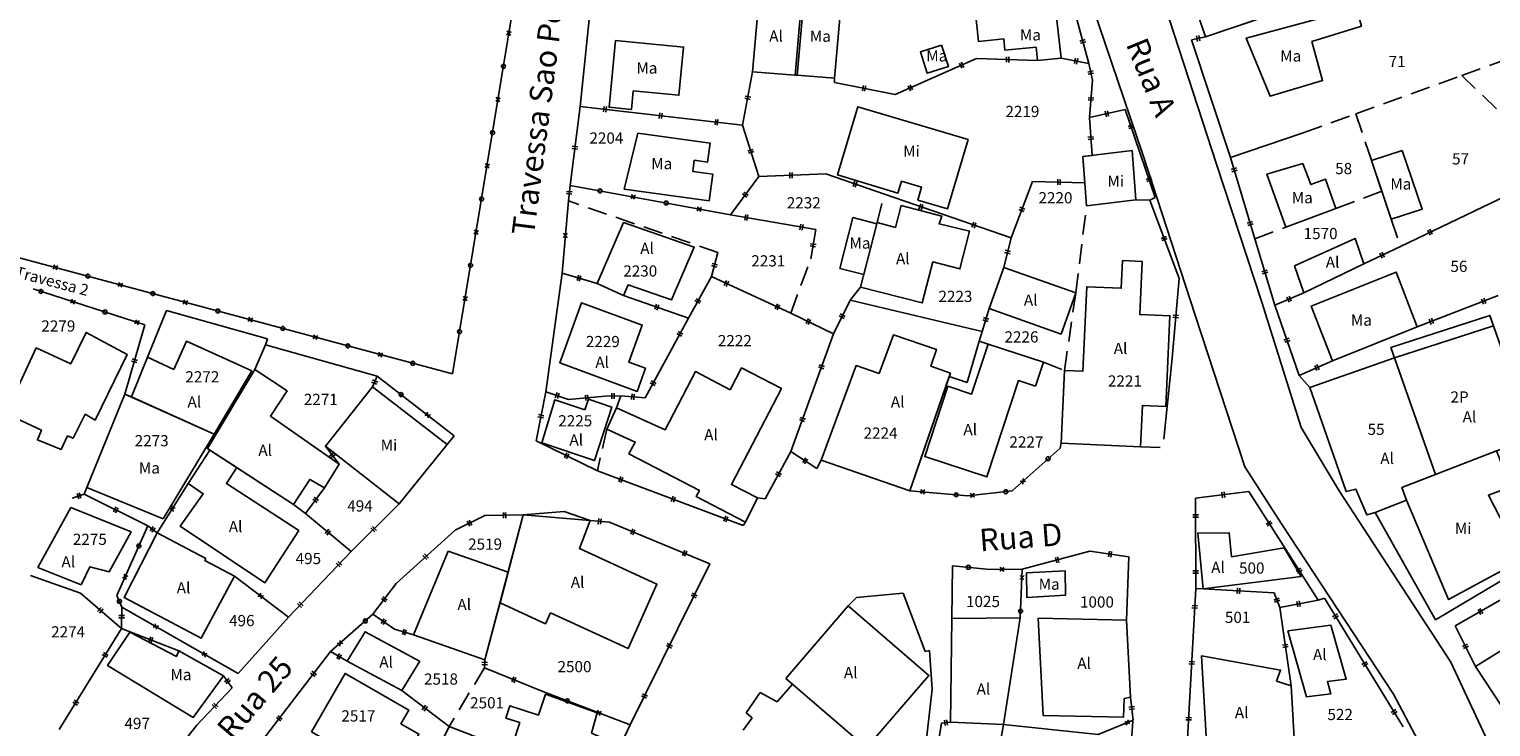
# Model space of a CAD drawing. Extents: x 184080 to 185212, y 1673523 to 1674951.
# Drawn here: x 184530 to 184660, y 1674438 to 1674500 of the extents above; entities that cross this region are included whole.
import ezdxf

# ---------------------------------------------------------------- set-up
doc = ezdxf.new("R2010")
doc.units = 0
doc.header["$LTSCALE"] = 7
doc.header["$MEASUREMENT"] = 0
doc.linetypes.add('HIDDEN', pattern=[0.375, 0.25, -0.125])
for name, color, linetype in [('DIVISA-CERCA-ARAME', 7, 'CONTINUOUS'), ('DIVISA-CERCA-MADEIRA', 7, 'CONTINUOUS'), ('DIVISA-MURO', 7, 'CONTINUOUS'), ('DIVISA-PAREDE-CASA', 7, 'CONTINUOUS'), ('DIVISA-PROJETADA', 7, 'HIDDEN'), ('DIVISA-TELA-GRADE', 7, 'CONTINUOUS'), ('EDIFICACAO-ALVENARIA', 8, 'CONTINUOUS'), ('EDIFICACAO-MADEIRA', 8, 'CONTINUOUS'), ('EDIFICACAO-MISTA', 8, 'CONTINUOUS'), ('MEIO-FIO', 1, 'CONTINUOUS'), ('NOME-RUAS', 1, 'CONTINUOUS'), ('REFERENCIA-CADASTRAL', 7, 'CONTINUOUS'), ('TEXTOS', 7, 'CONTINUOUS')]:
    doc.layers.add(name, color=color, linetype=linetype)
doc.styles.get("Standard").update_dxf_attribs({"font": 'ARIAL.TTF', "height": 2.5})

# ---------------------------------------------------------------- blocks, each defined once
blk = doc.blocks.new('CM')
at = {"layer": 'DIVISA-CERCA-MADEIRA', "color": 1}
for p, q in [((-0.1, 0.25), (-0.1, -0.25)), ((0.1, 0.25), (0.1, -0.25))]:
    blk.add_line(p, q, dxfattribs=at)
blk = doc.blocks.new('TG')
at = {"layer": 'DIVISA-TELA-GRADE', "color": 1}
for p, q in [((0.18, 0.18), (-0.18, -0.18)), ((0.18, -0.18), (-0.18, 0.18))]:
    blk.add_line(p, q, dxfattribs=at)
blk.add_circle((3, 0), 0.177, dxfattribs=at)
blk = doc.blocks.new('CA')
at = {"layer": 'DIVISA-CERCA-ARAME', "color": 1}
for p, q in [((0.18, 0.18), (-0.18, -0.18)), ((0.18, -0.18), (-0.18, 0.18))]:
    blk.add_line(p, q, dxfattribs=at)

msp = doc.modelspace()

# ---------------------------------------------------------------- linework, layer by layer
at = {"layer": 'DIVISA-CERCA-ARAME'}
for p, q in [((184577.608, 1674484.504), (184577.058, 1674478.067)), ((184540.946, 1674454.906), (184543.702, 1674459.288)), ((184552.643, 1674447.382), (184547.849, 1674451.016)), ((184548.147, 1674442.354), (184537.784, 1674448.26))]:
    msp.add_line(p, q, dxfattribs=at)
at = {"layer": 'DIVISA-CERCA-MADEIRA'}
for p, q in [((184621.661, 1674505.584), (184624.009, 1674496.76)), ((184633.164, 1674498.891), (184634.421, 1674499.135)), ((184614.01, 1674497.199), (184606.733, 1674493.998)), ((184614.01, 1674497.199), (184619.428, 1674497.047)), ((184624.009, 1674496.76), (184621.546, 1674497.245)), ((184594.025, 1674496.026), (184593.146, 1674491.252)), ((184624.009, 1674496.76), (184624.327, 1674495.265)), ((184601.331, 1674495.076), (184601.347, 1674495.455)), ((184606.733, 1674493.998), (184601.331, 1674495.076)), ((184624.327, 1674495.265), (184624.073, 1674491.939)), ((184577.752, 1674485.891), (184578.657, 1674492.942)), ((184578.657, 1674492.942), (184593.146, 1674491.252)), ((184624.073, 1674491.939), (184627.266, 1674492.647)), ((184624.073, 1674491.939), (184624.299, 1674488.561)), ((184627.266, 1674492.647), (184629.929, 1674484.813)), ((184593.146, 1674491.252), (184594.584, 1674486.685)), ((184638.82, 1674481.137), (184636.635, 1674488.385)), ((184594.584, 1674486.685), (184592.061, 1674483.266)), ((184594.584, 1674486.685), (184600.559, 1674486.911)), ((184600.559, 1674486.911), (184605.785, 1674485.108)), ((184651.796, 1674480.444), (184666.086, 1674487.306)), ((184577.608, 1674484.504), (184577.752, 1674485.891)), ((184617.076, 1674481.214), (184619.005, 1674486.244)), ((184619.005, 1674486.244), (184623.658, 1674486.122)), ((184605.785, 1674485.108), (184617.076, 1674481.214)), ((184629.457, 1674484.558), (184628.191, 1674484.604)), ((184629.929, 1674484.813), (184629.457, 1674484.558)), ((184629.457, 1674484.558), (184632.068, 1674477.582)), ((184592.061, 1674483.266), (184599.669, 1674481.941)), ((184599.669, 1674481.941), (184599.212, 1674479.353)), ((184617.076, 1674481.214), (184616.442, 1674478.572)), ((184640.61, 1674475.2), (184638.82, 1674481.137)), ((184648.538, 1674478.88), (184651.796, 1674480.444)), ((184590.359, 1674477.77), (184590.94, 1674479.91)), ((184577.058, 1674478.067), (184580.159, 1674477.123)), ((184590.359, 1674477.77), (184588.323, 1674474.042)), ((184597.455, 1674474.5), (184590.359, 1674477.77)), ((184632.068, 1674477.582), (184631.434, 1674470.473)), ((184640.61, 1674475.2), (184643.171, 1674476.303)), ((184582.53, 1674476.073), (184588.323, 1674474.042)), ((184601.255, 1674472.654), (184602.737, 1674475.657)), ((184642.766, 1674468.941), (184640.61, 1674475.2)), ((184653.302, 1674473.282), (184660.527, 1674476.055)), ((184588.323, 1674474.042), (184584.439, 1674466.93)), ((184601.255, 1674472.654), (184597.455, 1674474.5)), ((184614.503, 1674472.867), (184615.137, 1674474.895)), ((184539.836, 1674473.456), (184538.064, 1674467.26)), ((184597.43, 1674462.146), (184601.255, 1674472.654)), ((184642.766, 1674468.941), (184645.735, 1674470.236)), ((184560.154, 1674467.928), (184560.566, 1674468.875)), ((184575.595, 1674467.487), (184574.721, 1674463.1)), ((184575.595, 1674467.487), (184577.619, 1674466.799)), ((184580.879, 1674467.095), (184582.292, 1674467.122)), ((184582.292, 1674467.122), (184584.439, 1674466.93)), ((184577.619, 1674466.799), (184580.879, 1674467.095)), ((184555.944, 1674462.619), (184557.174, 1674461.008)), ((184574.721, 1674463.1), (184580.191, 1674460.42)), ((184595.168, 1674457.913), (184597.43, 1674462.146)), ((184597.43, 1674462.146), (184599.774, 1674460.638)), ((184599.774, 1674460.638), (184600.139, 1674461.383)), ((184580.191, 1674460.42), (184593.194, 1674455.552)), ((184533.365, 1674457.993), (184534.43, 1674458.355)), ((184534.664, 1674458.929), (184534.43, 1674458.355)), ((184534.43, 1674458.355), (184540.098, 1674455.507)), ((184555.85, 1674458.911), (184554.167, 1674456.606)), ((184594.458, 1674458.003), (184595.168, 1674457.913)), ((184633.533, 1674457.978), (184638.268, 1674458.576)), ((184638.268, 1674458.576), (184644.452, 1674448.885)), ((184558.232, 1674453.219), (184562.522, 1674457.475)), ((184633.55, 1674449.927), (184633.533, 1674457.978)), ((184540.098, 1674455.507), (184540.946, 1674454.906)), ((184554.167, 1674456.606), (184558.232, 1674453.219)), ((184567.506, 1674455.131), (184570.143, 1674456.432)), ((184570.143, 1674456.432), (184573.584, 1674456.491)), ((184579.548, 1674455.995), (184581.279, 1674455.832)), ((184581.279, 1674455.832), (184590.231, 1674452.139)), ((184593.194, 1674455.552), (184593.407, 1674455.84)), ((184562.245, 1674450.361), (184567.506, 1674455.131)), ((184669.965, 1674454.174), (184656.682, 1674446.593)), ((184552.643, 1674447.382), (184558.232, 1674453.219)), ((184618.08, 1674451.657), (184624.112, 1674453.246)), ((184624.112, 1674453.246), (184627.587, 1674452.748)), ((184590.231, 1674452.139), (184583.125, 1674437.776)), ((184534.112, 1674449.498), (184529.629, 1674451.073)), ((184560.172, 1674447.623), (184562.245, 1674450.361)), ((184534.112, 1674449.498), (184537.761, 1674446.359)), ((184632.827, 1674436.521), (184633.55, 1674449.927)), ((184634.211, 1674449.891), (184633.55, 1674449.927)), ((184640.534, 1674449.549), (184634.211, 1674449.891)), ((184641.032, 1674448.222), (184640.534, 1674449.549)), ((184644.452, 1674448.885), (184641.032, 1674448.222)), ((184644.452, 1674448.885), (184645.025, 1674449.072)), ((184645.025, 1674449.072), (184652.057, 1674437.574)), ((184537.784, 1674448.26), (184537.761, 1674446.359)), ((184560.172, 1674447.623), (184562.109, 1674446.304)), ((184642.064, 1674441.247), (184641.032, 1674448.222)), ((184532.207, 1674437.339), (184537.761, 1674446.359)), ((184537.761, 1674446.359), (184542.871, 1674444.374)), ((184562.109, 1674446.304), (184563.808, 1674445.787)), ((184656.682, 1674446.593), (184658.486, 1674442.967)), ((184556.397, 1674444.293), (184550.356, 1674436.419)), ((184557.882, 1674443.44), (184556.397, 1674444.293)), ((184570.166, 1674443.559), (184570.121, 1674442.856)), ((184575.33, 1674440.732), (184570.121, 1674442.856)), ((184547.627, 1674441.068), (184544.464, 1674437.737)), ((184546.866, 1674442.148), (184547.627, 1674441.068)), ((184566.973, 1674437.602), (184562.751, 1674440.822)), ((184627.732, 1674440.24), (184627.961, 1674438.188)), ((184539.843, 1674431.857), (184544.464, 1674437.737)), ((184563.651, 1674430.923), (184566.973, 1674437.602)), ((184611.675, 1674438.015), (184610.876, 1674437.903))]:
    msp.add_line(p, q, dxfattribs=at)
at = {"layer": 'DIVISA-MURO'}
for p, q in [((184578.657, 1674492.942), (184580.153, 1674507.278)), ((184636.635, 1674488.385), (184633.164, 1674498.891)), ((184636.635, 1674488.385), (184643.139, 1674490.588)), ((184577.058, 1674478.067), (184575.595, 1674467.487)), ((184602.737, 1674475.657), (184614.503, 1674472.867)), ((184541.784, 1674474.722), (184540.078, 1674470.561)), ((184550.775, 1674472.196), (184541.784, 1674474.722)), ((184614.503, 1674472.867), (184614.247, 1674471.992)), ((184550.591, 1674471.675), (184549.658, 1674469.464)), ((184550.591, 1674471.675), (184550.775, 1674472.196)), ((184560.566, 1674468.875), (184550.591, 1674471.675)), ((184614.247, 1674471.992), (184613.168, 1674468.303)), ((184631.434, 1674470.473), (184630.888, 1674465.003)), ((184613.168, 1674468.303), (184611.574, 1674468.852)), ((184573.584, 1674456.491), (184577.216, 1674456.808)), ((184577.216, 1674456.808), (184579.548, 1674455.995)), ((184654.936, 1674447.121), (184649.542, 1674456.721)), ((184654.936, 1674447.121), (184669.331, 1674455.708)), ((184611.854, 1674451.944), (184611.802, 1674447.236)), ((184627.587, 1674452.748), (184627.368, 1674447.094)), ((184603.284, 1674449.119), (184602.542, 1674448.369)), ((184607.447, 1674449.508), (184603.284, 1674449.119)), ((184609.428, 1674444.306), (184607.447, 1674449.508)), ((184548.147, 1674442.354), (184552.643, 1674447.382)), ((184609.817, 1674444.402), (184609.428, 1674444.306)), ((184610.051, 1674440.934), (184609.817, 1674444.402)), ((184597.586, 1674441.383), (184596.21, 1674439.829)), ((184594.706, 1674440.636), (184593.471, 1674438.824)), ((184596.21, 1674439.829), (184594.706, 1674440.636)), ((184609.229, 1674433.908), (184610.051, 1674440.934)), ((184593.471, 1674438.824), (184593.998, 1674438.38)), ((184593.998, 1674438.38), (184593.2, 1674437.29)), ((184624.86, 1674436.896), (184616.41, 1674437.793))]:
    msp.add_line(p, q, dxfattribs=at)
at = {"layer": 'DIVISA-PAREDE-CASA'}
for p, q in [((184634.421, 1674499.135), (184631.012, 1674509.274)), ((184594.827, 1674505.128), (184594.025, 1674496.026)), ((184634.421, 1674499.135), (184645.262, 1674502.824)), ((184621.546, 1674497.245), (184619.428, 1674497.047)), ((184597.816, 1674495.731), (184594.025, 1674496.026)), ((184601.347, 1674495.455), (184598.002, 1674495.716)), ((184624.299, 1674488.561), (184623.486, 1674488.463)), ((184623.658, 1674486.122), (184623.486, 1674488.463)), ((184649.219, 1674488.105), (184650.14, 1674485.367)), ((184650.14, 1674485.367), (184650.979, 1674482.873)), ((184628.191, 1674484.604), (184623.808, 1674484.074)), ((184641.568, 1674482.164), (184646.054, 1674483.84)), ((184605.134, 1674482.569), (184603.661, 1674476.82)), ((184643.171, 1674476.303), (184648.538, 1674478.88)), ((184615.137, 1674474.895), (184616.442, 1674478.572)), ((184616.442, 1674478.572), (184622.85, 1674476.298)), ((184580.159, 1674477.123), (184582.53, 1674476.073)), ((184645.735, 1674470.236), (184653.302, 1674473.282)), ((184615.027, 1674471.736), (184619.968, 1674470.116)), ((184540.078, 1674470.561), (184538.636, 1674467.027)), ((184546.147, 1674463.624), (184549.658, 1674469.464)), ((184611.574, 1674468.852), (184608.061, 1674458.654)), ((184621.841, 1674469.38), (184621.55, 1674462.887)), ((184538.064, 1674467.26), (184534.664, 1674458.929)), ((184538.636, 1674467.027), (184538.064, 1674467.26)), ((184560.154, 1674467.928), (184555.944, 1674462.619)), ((184646.974, 1674458.566), (184643.714, 1674467.874)), ((184546.008, 1674463.687), (184538.636, 1674467.027)), ((184581.906, 1674466.048), (184581.033, 1674464.138)), ((184546.147, 1674463.624), (184545.42, 1674462.416)), ((184545.642, 1674462.272), (184543.702, 1674459.288)), ((184545.642, 1674462.272), (184545.42, 1674462.416)), ((184553.097, 1674457.424), (184545.642, 1674462.272)), ((184562.522, 1674457.475), (184566.805, 1674462.783)), ((184621.55, 1674462.887), (184628.623, 1674462.57)), ((184660.371, 1674462.2), (184651.915, 1674458.935)), ((184557.174, 1674461.008), (184555.85, 1674458.911)), ((184600.139, 1674461.383), (184608.061, 1674458.654)), ((184593.407, 1674455.84), (184594.458, 1674458.003)), ((184647.823, 1674458.795), (184646.974, 1674458.566)), ((184648.816, 1674456.488), (184647.823, 1674458.795)), ((184651.915, 1674458.935), (184652.349, 1674457.812)), ((184649.542, 1674456.721), (184648.816, 1674456.488)), ((184652.349, 1674457.812), (184649.542, 1674456.721)), ((184573.584, 1674456.491), (184570.166, 1674443.559)), ((184540.946, 1674454.906), (184545.274, 1674452.609)), ((184545.274, 1674452.609), (184545.18, 1674452.432)), ((184545.18, 1674452.432), (184547.849, 1674451.016)), ((184602.542, 1674448.369), (184596.985, 1674441.899)), ((184611.675, 1674438.015), (184611.802, 1674447.236)), ((184617.905, 1674447.31), (184616.41, 1674437.793)), ((184627.368, 1674447.094), (184627.732, 1674440.24)), ((184563.808, 1674445.787), (184570.166, 1674443.559)), ((184542.871, 1674444.374), (184546.866, 1674442.148)), ((184557.882, 1674443.44), (184562.751, 1674440.822)), ((184658.486, 1674442.967), (184660.855, 1674439.411)), ((184596.985, 1674441.899), (184597.586, 1674441.383)), ((184642.42, 1674435.02), (184642.064, 1674441.247)), ((184616.41, 1674437.793), (184611.675, 1674438.015))]:
    msp.add_line(p, q, dxfattribs=at)
at = {"layer": 'DIVISA-PROJETADA'}
for p, q in [((184657.265, 1674495.691), (184666.299, 1674498.953)), ((184598.002, 1674495.716), (184597.816, 1674495.731)), ((184647.815, 1674492.277), (184657.265, 1674495.691)), ((184666.086, 1674487.306), (184657.265, 1674495.691)), ((184643.139, 1674490.588), (184647.815, 1674492.277)), ((184647.815, 1674492.277), (184649.219, 1674488.105)), ((184646.054, 1674483.84), (184650.14, 1674485.367)), ((184590.94, 1674479.91), (184577.608, 1674484.504)), ((184605.134, 1674482.569), (184605.785, 1674485.108)), ((184622.85, 1674476.298), (184623.808, 1674484.074)), ((184650.979, 1674482.873), (184651.796, 1674480.444)), ((184638.82, 1674481.137), (184641.568, 1674482.164)), ((184597.455, 1674474.5), (184599.212, 1674479.353)), ((184602.737, 1674475.657), (184603.661, 1674476.82)), ((184621.841, 1674469.38), (184622.85, 1674476.298)), ((184614.247, 1674471.992), (184615.027, 1674471.736)), ((184619.968, 1674470.116), (184621.841, 1674469.38)), ((184643.714, 1674467.874), (184642.766, 1674468.941)), ((184582.292, 1674467.122), (184581.906, 1674466.048)), ((184630.888, 1674465.003), (184630.637, 1674462.48)), ((184546.147, 1674463.624), (184546.008, 1674463.687)), ((184581.033, 1674464.138), (184580.191, 1674460.42)), ((184628.623, 1674462.57), (184630.637, 1674462.48)), ((184554.167, 1674456.606), (184553.097, 1674457.424)), ((184570.121, 1674442.856), (184566.973, 1674437.602)), ((184616.41, 1674437.793), (184615.097, 1674430.631)), ((184627.584, 1674433.726), (184627.961, 1674438.188))]:
    msp.add_line(p, q, dxfattribs=at)
at = {"layer": 'DIVISA-TELA-GRADE'}
for p, q in [((184581.796, 1674556.884), (184567.283, 1674469.067)), ((184592.061, 1674483.266), (184577.752, 1674485.891)), ((184510.335, 1674484.349), (184567.283, 1674469.067)), ((184539.836, 1674473.456), (184529.882, 1674476.653)), ((184567.434, 1674463.562), (184560.566, 1674468.875)), ((184566.805, 1674462.783), (184567.434, 1674463.562)), ((184617.172, 1674458.627), (184621.445, 1674462.457)), ((184621.445, 1674462.457), (184621.55, 1674462.887)), ((184608.061, 1674458.654), (184613.228, 1674458.189)), ((184613.228, 1674458.189), (184617.172, 1674458.627)), ((184537.352, 1674449.304), (184540.098, 1674455.507)), ((184615.227, 1674451.624), (184611.854, 1674451.944)), ((184618.08, 1674451.657), (184615.227, 1674451.624)), ((184618.08, 1674451.657), (184617.905, 1674447.31)), ((184537.784, 1674448.26), (184537.352, 1674449.304)), ((184556.397, 1674444.293), (184560.172, 1674447.623)), ((184583.125, 1674437.776), (184575.33, 1674440.732)), ((184580.587, 1674432.403), (184566.973, 1674437.602)), ((184583.125, 1674437.776), (184580.587, 1674432.403)), ((184609.799, 1674431.416), (184610.876, 1674437.903)), ((184627.961, 1674438.188), (184624.86, 1674436.896))]:
    msp.add_line(p, q, dxfattribs=at)
at = {"layer": 'DIVISA-TELA-GRADE', "color": 1}
for p, q in [((184627.217, 1674438.069), (184627.679, 1674437.879)), ((184627.353, 1674437.743), (184627.543, 1674438.205))]:
    msp.add_line(p, q, dxfattribs=at)
msp.add_circle((184537.568, 1674448.782), 0.177, dxfattribs=at)
at = {"layer": 'EDIFICACAO-ALVENARIA'}
msp.add_line((184660.1, 1674473.374), (184651.264, 1674470.518), dxfattribs=at)
for points in [[(184634.421, 1674499.135), (184645.262, 1674502.824), (184643.778, 1674507.982), (184646.673, 1674508.73), (184644.901, 1674514), (184631.012, 1674509.274)], [(184597.816, 1674495.731), (184594.025, 1674496.026), (184594.827, 1674505.128), (184596.418, 1674504.923), (184596.239, 1674502.895), (184598.431, 1674502.702)], [(184606.777, 1674482.148), (184607.273, 1674484.085), (184610.906, 1674483.154), (184610.668, 1674482.457), (184613.381, 1674481.819), (184612.514, 1674478.436), (184610.092, 1674479.057), (184609.158, 1674475.411), (184603.661, 1674476.82), (184605.134, 1674482.569)], [(184580.159, 1674477.123), (184582.526, 1674482.577), (184588.83, 1674480.367), (184586.794, 1674475.676), (184582.944, 1674477.026), (184582.53, 1674476.073)], [(184643.171, 1674476.303), (184642.361, 1674478.701), (184647.771, 1674481.152), (184648.538, 1674478.88)], [(184627.021, 1674479.186), (184628.769, 1674479.108), (184628.557, 1674474.385), (184631.249, 1674474.264), (184630.887, 1674466.172), (184628.789, 1674466.266), (184628.623, 1674462.57), (184621.55, 1674462.887), (184621.841, 1674469.38), (184623.489, 1674469.307), (184623.827, 1674476.849), (184626.91, 1674476.711)], [(184615.137, 1674474.895), (184616.442, 1674478.572), (184622.85, 1674476.298), (184621.545, 1674472.621)], [(184584.496, 1674469.577), (184582.995, 1674470.133), (184584.192, 1674473.422), (184578.788, 1674475.424), (184576.839, 1674470.067), (184583.743, 1674467.509)], [(184611.676, 1674469.149), (184608.061, 1674458.654), (184600.139, 1674461.383), (184603.281, 1674469.817), (184605.314, 1674469.117), (184606.597, 1674472.559), (184610.438, 1674471.236), (184609.927, 1674469.751)], [(184549.394, 1674469.332), (184543.542, 1674471.983), (184542.414, 1674469.475), (184540.078, 1674470.561), (184538.636, 1674467.027), (184546.008, 1674463.687)], [(184619.266, 1674467.978), (184619.968, 1674470.116), (184615.027, 1674471.736), (184613.562, 1674467.27), (184611.447, 1674467.964), (184609.39, 1674461.692), (184614.926, 1674459.877), (184617.746, 1674468.476)], [(184654.915, 1674460.094), (184651.264, 1674470.518), (184643.714, 1674467.874), (184646.974, 1674458.566), (184647.823, 1674458.795), (184648.816, 1674456.488), (184649.542, 1674456.721), (184652.349, 1674457.812), (184651.915, 1674458.935)], [(184555.85, 1674458.911), (184557.174, 1674461.008), (184551.037, 1674465.315), (184552.52, 1674467.556), (184549.658, 1674469.464), (184545.42, 1674462.416), (184553.097, 1674457.424), (184554.549, 1674459.656)], [(184592.04, 1674467.658), (184593.055, 1674469.61), (184596.604, 1674467.764), (184592.151, 1674459.203), (184594.458, 1674458.003), (184593.407, 1674455.84), (184589.01, 1674458.127), (184589.287, 1674458.66), (184582.988, 1674461.936), (184583.574, 1674462.976), (184581.033, 1674464.138), (184581.906, 1674466.048), (184586.229, 1674464.071), (184588.935, 1674469.274)], [(184579.081, 1674465.859), (184579.387, 1674466.811), (184581.473, 1674466.11), (184579.938, 1674461.346), (184575.229, 1674462.93), (184576.403, 1674466.76)], [(184545.642, 1674462.272), (184548.036, 1674460.715), (184547.108, 1674459.287), (184553.563, 1674455.089), (184550.54, 1674450.44), (184543, 1674455.481), (184545.044, 1674458.379), (184543.702, 1674459.288)], [(184530.31, 1674451.808), (184533.252, 1674457.142), (184538.618, 1674454.97), (184536.654, 1674451.41), (184534.933, 1674451.856), (184534.147, 1674450.255)], [(184571.514, 1674448.659), (184575.58, 1674446.789), (184576.019, 1674447.743), (184582.925, 1674444.568), (184585.501, 1674450.325), (184578.595, 1674453.5), (184579.548, 1674455.995), (184573.584, 1674456.491)], [(184547.849, 1674451.016), (184545.18, 1674452.432), (184545.274, 1674452.609), (184540.946, 1674454.906), (184537.982, 1674449.116), (184544.868, 1674445.5)], [(184636.73, 1674452.751), (184641.447, 1674453.542), (184642.939, 1674450.984), (184634.211, 1674449.891), (184633.728, 1674454.874), (184636.522, 1674454.895)], [(184566.882, 1674453.247), (184563.808, 1674445.787), (184570.166, 1674443.559), (184572.231, 1674451.373)], [(184596.985, 1674441.899), (184604.192, 1674435.709), (184609.749, 1674442.179), (184602.542, 1674448.369)], [(184611.802, 1674447.236), (184611.675, 1674438.015), (184616.41, 1674437.793), (184617.905, 1674447.31)], [(184627.732, 1674440.24), (184627.368, 1674447.094), (184619.492, 1674447.271), (184619.953, 1674438.597), (184627.104, 1674438.436), (184627.175, 1674440.108)], [(184641.764, 1674446.161), (184643.435, 1674440.274), (184645.593, 1674440.544), (184645.289, 1674441.615), (184646.973, 1674441.825), (184645.606, 1674446.641)], [(184640.736, 1674441.659), (184642.064, 1674441.247), (184642.42, 1674435.02), (184634.493, 1674436.26), (184634.056, 1674443.91), (184641.111, 1674442.653)]]:
    msp.add_lwpolyline(points, close=True, dxfattribs=at)
for points in [[(184650.943, 1674471.436), (184659.779, 1674474.291), (184663.669, 1674463.182), (184661.117, 1674462.449), (184660.371, 1674462.2), (184654.915, 1674460.094), (184650.943, 1674471.436)], [(184564.351, 1674443.455), (184562.751, 1674440.822), (184557.882, 1674443.44), (184559.482, 1674446.073), (184564.343, 1674443.457)], [(184554.698, 1674437.15), (184561.977, 1674432.957), (184564.273, 1674436.943), (184562.67, 1674437.866), (184563.369, 1674439.079), (184557.693, 1674442.349), (184554.698, 1674437.15)]]:
    msp.add_lwpolyline(points, dxfattribs=at)
at = {"layer": 'EDIFICACAO-MADEIRA'}
for points in [[(184598.002, 1674495.716), (184598.686, 1674503.475), (184602.031, 1674503.214), (184601.347, 1674495.455)], [(184616.53, 1674497.959), (184619.317, 1674498.222), (184619.428, 1674497.047), (184621.546, 1674497.245), (184621.024, 1674501.954), (184616.132, 1674501.497), (184616.118, 1674501.178), (184613.953, 1674501.003), (184614.166, 1674498.741), (184616.436, 1674498.955)], [(184647.877, 1674501.667), (184638.049, 1674499.037), (184640.169, 1674493.837), (184644.854, 1674495.261), (184643.902, 1674498.726), (184648.323, 1674500.098)], [(184583.224, 1674492.662), (184581.233, 1674492.855), (184581.813, 1674498.823), (184587.884, 1674498.233), (184587.466, 1674493.926), (184583.385, 1674494.322)], [(184610.881, 1674498.401), (184609.003, 1674497.802), (184609.611, 1674495.897), (184611.489, 1674496.496)], [(184582.592, 1674485.558), (184583.801, 1674490.546), (184590.252, 1674489.656), (184590.019, 1674487.965), (184588.83, 1674488.129), (184588.693, 1674487.139), (184590.476, 1674486.892), (184590.148, 1674484.515)], [(184651.965, 1674488.99), (184653.725, 1674483.758), (184650.979, 1674482.873), (184649.219, 1674488.105)], [(184643.098, 1674487.829), (184643.8, 1674485.962), (184645.122, 1674486.456), (184646.054, 1674483.84), (184641.568, 1674482.164), (184639.888, 1674486.88)], [(184601.815, 1674478.48), (184603.946, 1674477.934), (184605.109, 1674482.472), (184602.978, 1674483.018)], [(184653.302, 1674473.282), (184645.735, 1674470.236), (184643.84, 1674475.114), (184651.407, 1674478.16)], [(184541.485, 1674456.146), (184546.008, 1674463.687), (184538.064, 1674467.26), (184534.664, 1674458.929)], [(184618.447, 1674451.315), (184618.473, 1674449.135), (184621.92, 1674449.327), (184621.894, 1674451.507)], [(184670.715, 1674450.562), (184658.486, 1674442.967), (184660.855, 1674439.411), (184673.221, 1674446.8)], [(184546.866, 1674442.148), (184542.871, 1674444.374), (184542.652, 1674443.87), (184538.515, 1674446.02), (184536.498, 1674443.064), (184544.161, 1674438.426)]]:
    msp.add_lwpolyline(points, close=True, dxfattribs=at)
at = {"layer": 'EDIFICACAO-MISTA'}
for points in [[(184608.758, 1674484.578), (184611.402, 1674483.788), (184613.252, 1674489.977), (184603.431, 1674492.913), (184601.61, 1674486.819), (184606.995, 1674485.21), (184607.31, 1674486.264), (184609.101, 1674485.728)], [(184627.869, 1674488.993), (184623.486, 1674488.463), (184623.808, 1674484.074), (184628.191, 1674484.604)], [(184530.621, 1674464.048), (184530.265, 1674463.186), (184532.389, 1674462.336), (184532.951, 1674463.538), (184533.436, 1674463.343), (184534.528, 1674465.472), (184535.407, 1674464.953), (184538.275, 1674470.792), (184534.599, 1674472.775), (184533.229, 1674469.959), (184530.155, 1674471.392), (184527.459, 1674465.549)], [(184560.154, 1674467.928), (184555.944, 1674462.619), (184562.522, 1674457.475), (184566.805, 1674462.783)], [(184652.349, 1674457.812), (184656.091, 1674448.936), (184662.635, 1674452.492), (184659.649, 1674458.24), (184661.608, 1674458.996), (184660.371, 1674462.2), (184651.915, 1674458.935)], [(184574.955, 1674438.622), (184575.567, 1674440.486), (184580.166, 1674438.827), (184579.68, 1674437.025), (184580.404, 1674436.688), (184579.465, 1674433.827), (184572.653, 1674436.063), (184573.276, 1674437.963), (184572.041, 1674438.369), (184572.4, 1674439.461)]]:
    msp.add_lwpolyline(points, close=True, dxfattribs=at)
at = {"layer": 'MEIO-FIO'}
for points in [[(184664.9, 1674357.254), (184665.729, 1674396.911), (184665.553, 1674406.05), (184665.317, 1674407.276), (184664.281, 1674423.35), (184662.656, 1674429.696), (184656.288, 1674443.345), (184646.343, 1674458.645), (184642.957, 1674464.296), (184639.446, 1674475.476), (184635.401, 1674487.784), (184629.124, 1674507.079)], [(184623.276, 1674505.052), (184628.841, 1674488.648), (184633.496, 1674474.3), (184637.917, 1674460.789), (184641.264, 1674455.597), (184651.18, 1674440.507), (184655.518, 1674432.298), (184658.064, 1674424.696), (184659.392, 1674408.287), (184659.449, 1674405.42), (184659.441, 1674404.438), (184659.758, 1674396.86), (184659.01, 1674357.834)]]:
    msp.add_lwpolyline(points, dxfattribs=at)

# ---------------------------------------------------------------- block references
at = {"layer": 'DIVISA-CERCA-ARAME'}
for p, rotation in [((184577.344, 1674481.42), 265.1163079402155), ((184542.297, 1674457.053), 57.83271171104383), ((184550.179, 1674449.25), 142.8367493068118), ((184540.814, 1674446.533), 150.3206574438697), ((184545.158, 1674444.057), 150.3206574438697)]:
    msp.add_blockref('CA', p, dxfattribs=dict(at, rotation=rotation))
at = {"layer": 'DIVISA-CERCA-MADEIRA'}
for p, rotation in [((184623.482, 1674498.739), 284.9006981841729), ((184633.762, 1674499.007), 10.98523938718412), ((184616.78, 1674497.121), 358.3944663408163), ((184622.877, 1674496.983), 168.8601638693536), ((184612.669, 1674496.609), 203.7436893431989), ((184624.179, 1674495.961), 282.0083579127631), ((184603.972, 1674494.549), 168.7145459266599), ((184608.093, 1674494.596), 203.7436893431989), ((184593.599, 1674493.712), 259.5723552076258), ((184624.2, 1674493.598), 265.6329119211104), ((184580.878, 1674492.683), 353.3470704691848), ((184585.844, 1674492.104), 353.3470704691848), ((184625.631, 1674492.284), 12.5022053543745), ((184590.81, 1674491.524), 353.3470704691848), ((184627.778, 1674491.14), 288.7743618532845), ((184578.183, 1674489.249), 82.6860411236556), ((184624.195, 1674490.114), 273.8261855457791), ((184593.875, 1674488.935), 287.4775221131397), ((184597.456, 1674486.794), 2.166138287682299), ((184636.968, 1674487.28), 106.7769536425608), ((184603.175, 1674486.009), 340.9697971550889), ((184621.355, 1674486.183), 358.5035403020599), ((184629.388, 1674486.406), 288.7743618532845), ((184577.683, 1674485.229), 84.07271913377367), ((184593.384, 1674485.058), 233.5750829868009), ((184609.043, 1674483.985), 340.9697971547326), ((184593.471, 1674483.02), 350.1205272939569), ((184618.05, 1674483.754), 69.0182308362436), ((184598.397, 1674482.163), 350.1205272939569), ((184613.77, 1674482.354), 340.9697971547326), ((184638.411, 1674482.493), 106.7769536425608), ((184654.427, 1674481.708), 25.64872750722245), ((184599.423, 1674480.549), 259.9857055016801), ((184630.73, 1674481.157), 290.5200333580342), ((184590.631, 1674478.771), 74.81060043059486), ((184616.772, 1674479.947), 256.5059071631221), ((184650.167, 1674479.662), 25.64872750580577), ((184578.559, 1674477.61), 343.0688108754381), ((184639.716, 1674478.167), 106.7769536412414), ((184591.704, 1674477.15), 155.258662851201), ((184585.484, 1674475.037), 340.6808100469215), ((184589.161, 1674475.576), 241.3599224616915), ((184596.245, 1674475.058), 155.258662851201), ((184641.871, 1674475.743), 23.30111628792986), ((184659.225, 1674475.555), 20.99711322887502), ((184598.997, 1674473.751), 154.0900064754157), ((184602.03, 1674474.224), 63.7333616415193), ((184614.833, 1674473.924), 72.63954088881079), ((184631.766, 1674474.199), 264.9036889195129), ((184654.557, 1674473.764), 20.99711322887502), ((184587.556, 1674472.638), 241.3599224617919), ((184641.685, 1674472.08), 109.0069843673273), ((184538.918, 1674470.248), 254.0367239621699), ((184600.183, 1674469.71), 69.99807037434714), ((184644.349, 1674469.632), 23.56556835310932), ((184560.333, 1674468.341), 66.48816168249161), ((184585.16, 1674468.25), 241.3599224617919), ((184576.613, 1674467.141), 341.2260268564973), ((184579.244, 1674466.947), 5.18809017539774), ((184581.58, 1674467.108), 1.094690591928173), ((184583.365, 1674467.026), 354.8897976794913), ((184575.157, 1674465.291), 258.7327711982564), ((184598.473, 1674465.011), 69.99807037434714), ((184556.567, 1674461.803), 307.3617676240107), ((184577.451, 1674461.762), 333.8976800049834), ((184598.722, 1674461.315), 327.2450114540065), ((184582.278, 1674459.639), 339.4753489309328), ((184596.346, 1674460.117), 61.88116578798616), ((184533.968, 1674458.198), 18.7732106683996), ((184555.068, 1674457.839), 233.8648807453724), ((184586.961, 1674457.886), 339.4753489309328), ((184636.013, 1674458.291), 7.197979904096647), ((184537.255, 1674456.935), 333.3218439341771), ((184571.915, 1674456.462), 0.9823074016184188), ((184540.526, 1674455.204), 324.6737920803136), ((184560.251, 1674455.222), 44.77205169401837), ((184568.792, 1674455.766), 26.26005751238003), ((184580.395, 1674455.915), 354.6205926451705), ((184591.643, 1674456.132), 339.4753489309328), ((184633.536, 1674456.391), 90.12098208964133), ((184640.086, 1674455.726), 302.5426738888789), ((184556.15, 1674454.954), 320.1985883120443), ((184583.355, 1674454.975), 337.5822116483362), ((184564.883, 1674452.753), 42.19770787096064), ((184587.977, 1674453.069), 337.5822116483362), ((184625.91, 1674452.988), 351.8445077417899), ((184557.157, 1674452.097), 46.24340299341919), ((184621.193, 1674452.477), 14.75805590715375), ((184633.547, 1674451.392), 90.12098208964133), ((184642.776, 1674451.511), 302.5426738888789), ((184561.189, 1674448.966), 52.86983562293602), ((184588.826, 1674449.299), 243.6763981276483), ((184637.369, 1674449.72), 176.9019625179363), ((184640.78, 1674448.893), 110.5702390530411), ((184535.87, 1674447.986), 319.2967074329886), ((184553.699, 1674448.485), 46.24340299341919), ((184633.462, 1674448.295), 86.91296760410452), ((184642.712, 1674448.548), 190.9712516883834), ((184646.021, 1674447.443), 301.4493147187811), ((184658.928, 1674447.875), 209.7146779368175), ((184537.774, 1674447.421), 269.3068181831355), ((184561.135, 1674446.967), 325.7470970243394), ((184562.982, 1674446.038), 343.0751708305048), ((184540.366, 1674445.347), 338.7711410686593), ((184586.609, 1674444.817), 243.6763981276483), ((184657.588, 1674444.772), 296.4511683720845), ((184536.311, 1674444.003), 58.37761499715423), ((184557.16, 1674443.855), 150.1264762590388), ((184641.538, 1674444.805), 98.41625134989519), ((184554.875, 1674442.31), 232.5042719773089), ((184570.146, 1674443.241), 266.3374150713643), ((184633.193, 1674443.303), 86.91296760410452), ((184648.63, 1674443.178), 301.4493147187811), ((184547.202, 1674441.671), 305.1696589265122), ((184572.745, 1674441.786), 157.8165360495708), ((184533.689, 1674439.746), 58.37761499715423), ((184584.391, 1674440.336), 243.6763981276483), ((184546.105, 1674439.465), 226.4819132216454), ((184551.832, 1674438.343), 232.5042719773089), ((184564.807, 1674439.254), 142.6682584769047), ((184627.841, 1674439.262), 276.3677716780898), ((184651.239, 1674438.912), 301.4493147187811), ((184611.271, 1674437.958), 187.9794564774861), ((184632.923, 1674438.31), 86.91296760410452)]:
    msp.add_blockref('CM', p, dxfattribs=dict(at, rotation=rotation))
at = {"layer": 'DIVISA-TELA-GRADE'}
for p, rotation in [((184572.309, 1674499.476), 260.6158831515695), ((184571.33, 1674493.556), 260.6158831515695), ((184570.352, 1674487.637), 260.6158831515695), ((184583.371, 1674484.86), 169.6046211388878), ((184589.273, 1674483.778), 169.6046211388878), ((184569.374, 1674481.717), 260.6158831515695), ((184531.864, 1674478.572), 344.9785719592572), ((184533.425, 1674475.515), 162.1941546635773), ((184537.659, 1674477.017), 344.9785719592572), ((184543.454, 1674475.462), 344.9785719592572), ((184568.395, 1674475.797), 260.6158831515695), ((184539.138, 1674473.68), 162.1941546635773), ((184549.249, 1674473.906), 344.9785719592572), ((184555.044, 1674472.351), 344.9785719592572), ((184560.839, 1674470.796), 344.9785719592572), ((184565.061, 1674465.398), 142.2756150838987), ((184618.145, 1674459.499), 41.87069144554164), ((184609.196, 1674458.552), 354.8575654321644), ((184613.624, 1674458.233), 6.337002801846001), ((184538.092, 1674450.975), 66.1215538083246), ((184616.268, 1674451.636), 176.5334795712288), ((184618.05, 1674450.904), 267.6946514935685), ((184557.251, 1674445.046), 41.41613496268523), ((184580.32, 1674438.84), 159.232398629292)]:
    msp.add_blockref('TG', p, dxfattribs=dict(at, rotation=rotation))

# ---------------------------------------------------------------- texts
at = {"layer": 'NOME-RUAS'}
for s, height, rotation, p in [('Travessa Sao Pedro', 2, 82.63831, (184574.527, 1674481.34)), ('Rua A', 2, 292.20402, (184627.293, 1674498.505)), ('Travessa 2', 1, 345.16398, (184528.203, 1674477.727)), ('Rua D', 2, 4.38393, (184614.329, 1674453.23)), ('Rua 25', 2, 49.54854, (184547.633, 1674436.275))]:
    msp.add_text(s, height=height, rotation=rotation, dxfattribs=at).set_placement(p)
at = {"layer": 'REFERENCIA-CADASTRAL'}
for s, p in [('71', (184650.748, 1674496.442)), ('2219', (184616.579, 1674491.987)), ('2204', (184579.48, 1674489.613)), ('57', (184656.402, 1674487.757)), ('58', (184645.98, 1674486.892)), ('2232', (184597.081, 1674483.837)), ('2220', (184619.524, 1674484.288)), ('1570', (184643.168, 1674481.095)), ('2231', (184593.919, 1674478.657)), ('56', (184656.255, 1674478.17)), ('2230', (184582.501, 1674477.755)), ('2223', (184610.606, 1674475.489)), ('2279', (184530.612, 1674472.845)), ('2229', (184579.164, 1674471.458)), ('2222', (184590.933, 1674471.539)), ('2226', (184616.495, 1674471.874)), ('2272', (184543.452, 1674468.313)), ('2221', (184625.713, 1674467.939)), ('2271', (184554.013, 1674466.295)), ('2225', (184576.705, 1674464.389)), ('55', (184648.869, 1674463.631)), ('2273', (184538.933, 1674462.613)), ('2224', (184603.931, 1674463.29)), ('2227', (184616.93, 1674462.503)), ('494', (184557.889, 1674456.796)), ('2275', (184533.421, 1674453.818)), ('2519', (184568.665, 1674453.387)), ('495', (184553.286, 1674452.103)), ('500', (184637.406, 1674451.252)), ('1025', (184613.06, 1674448.27)), ('1000', (184623.225, 1674448.224)), ('496', (184547.351, 1674446.563)), ('501', (184636.144, 1674446.853)), ('2274', (184531.483, 1674445.558)), ('2518', (184564.732, 1674441.348)), ('2500', (184576.637, 1674442.455)), ('2501', (184568.842, 1674439.231)), ('2517', (184557.363, 1674438.06)), ('522', (184645.291, 1674438.187)), ('497', (184538.024, 1674437.391))]:
    msp.add_text(s, height=1, dxfattribs=at).set_placement(p)
at = {"layer": 'TEXTOS'}
for s, p in [('Al', (184595.51, 1674498.712)), ('Ma', (184599.135, 1674498.702)), ('Ma', (184617.87, 1674498.818)), ('Ma', (184609.52, 1674496.949)), ('Ma', (184641.082, 1674496.94)), ('Ma', (184583.671, 1674495.868)), ('Mi', (184607.462, 1674488.439)), ('Ma', (184584.993, 1674487.337)), ('Mi', (184625.672, 1674485.763)), ('Ma', (184650.895, 1674485.523)), ('Ma', (184642.108, 1674484.294)), ('Al', (184584.016, 1674479.776)), ('Ma', (184602.667, 1674480.248)), ('Al', (184606.821, 1674478.852)), ('Al', (184645.14, 1674478.537)), ('Al', (184618.224, 1674475.156)), ('Ma', (184647.38, 1674473.375)), ('Al', (184626.237, 1674470.844)), ('Al', (184580.01, 1674469.612)), ('Al', (184543.645, 1674466.07)), ('Al', (184606.359, 1674466.07)), ('2P', (184656.264, 1674466.513)), ('Al', (184657.35, 1674464.747)), ('Al', (184612.831, 1674463.606)), ('Mi', (184560.866, 1674462.212)), ('Al', (184577.699, 1674462.683)), ('Al', (184589.718, 1674463.145)), ('Al', (184549.963, 1674461.759)), ('Al', (184650.005, 1674461.036)), ('Ma', (184539.306, 1674460.183)), ('Al', (184547.323, 1674454.953)), ('Mi', (184656.658, 1674454.787)), ('Al', (184532.406, 1674451.806)), ('Al', (184634.925, 1674451.313)), ('Al', (184542.682, 1674449.487)), ('Al', (184577.821, 1674449.984)), ('Ma', (184619.541, 1674449.816)), ('Al', (184567.71, 1674447.996)), ('Al', (184560.749, 1674442.861)), ('Al', (184622.989, 1674442.751)), ('Al', (184644.005, 1674443.535)), ('Ma', (184542.12, 1674441.747)), ('Al', (184602.17, 1674441.914)), ('Al', (184614.007, 1674440.456)), ('Al', (184637.033, 1674438.349))]:
    msp.add_text(s, height=1, dxfattribs=at).set_placement(p)

doc.saveas('drawing.dxf')
